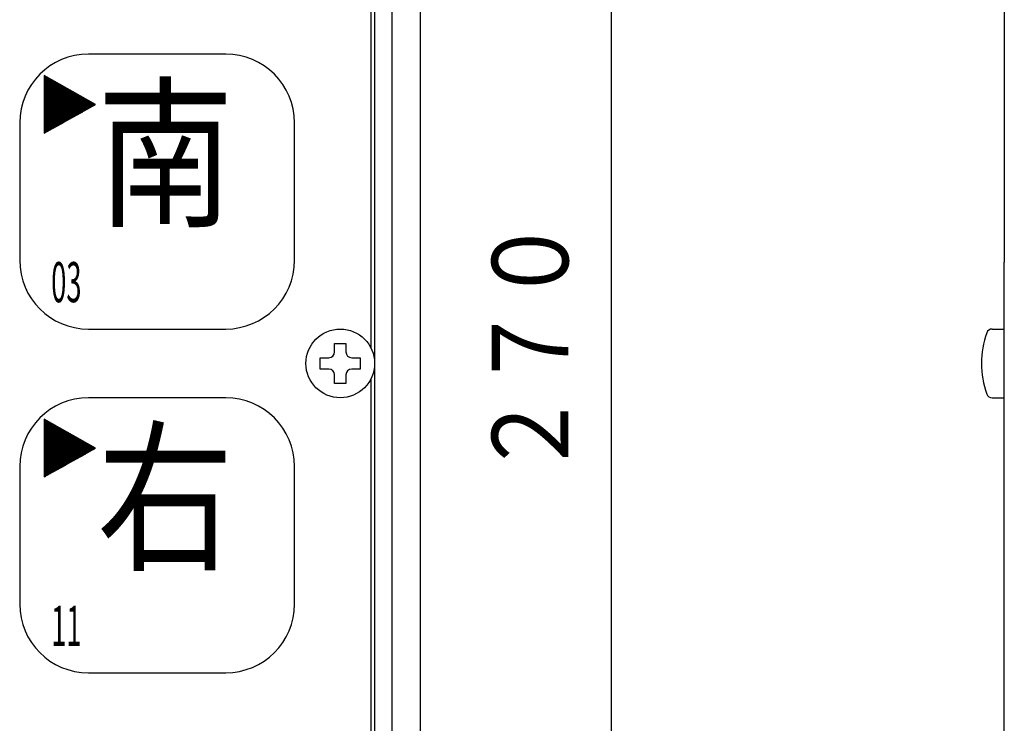
# Model space of a CAD drawing. Extents: x 8 to 337, y 5 to 278.
# Drawn here: x 58 to 109, y 155 to 192 of the extents above; entities that cross this region are included whole.
import ezdxf
from ezdxf.enums import TextEntityAlignment as Align

# ---------------------------------------------------------------- set-up
doc = ezdxf.new("R2010")
doc.units = 0
doc.header["$LTSCALE"] = 0.25
doc.header["$MEASUREMENT"] = 0
doc.layers.get('0').update_dxf_attribs({"linetype": 'CONTINUOUS'})
doc.layers.add('1', color=7, linetype='CONTINUOUS')
doc.styles.get("Standard").update_dxf_attribs({"font": 'txt', "bigfont": 'bigfont'})
doc.dimstyles.get("Standard").update_dxf_attribs({"dimtxt": 0.18, "dimasz": 0.18, "dimexe": 0.18, "dimexo": 0.0625, "dimgap": 0.09, "dimtad": 0, "dimtih": 1, "dimtoh": 1, "dimdec": 4, "dimzin": 0, "dimtxsty": 'STANDARD', "dimcen": 0.09, "dimazin": 3, "dimtfac": 1, "dimtdec": 4, "dimtofl": 0, "dimtmove": 0, "dimatfit": 3, "dimtolj": 1, "dimtzin": 0})

# ---------------------------------------------------------------- blocks, each defined once
blk = doc.blocks.new('*D3')
at = {"layer": '1', "color": 7, "linetype": 'CONTINUOUS'}
for p, q in [((91.6, 255), (79.8, 255)), ((88.6, 255), (87.564724, 251.136297)), ((88.6, 255), (88.6, 93)), ((88.6, 255), (89.635276, 251.136297)), ((88.6, 93), (87.564724, 96.863703)), ((88.6, 93), (89.635276, 96.863703)), ((91.6, 93), (79.8, 93))]:
    blk.add_line(p, q, dxfattribs=at)
at = {"layer": '1', "color": 7, "linetype": 'CONTINUOUS', "width": 0.833333}
blk.add_text('２７０', height=4, rotation=90, dxfattribs=at).set_placement((87.6, 168), align=Align.BOTTOM_LEFT)
blk = doc.blocks.new('*G26')
at = {"layer": '1', "color": 7, "linetype": 'CONTINUOUS'}
for p, q in [((58.89, 168.1035), (58.967865, 168.1035)), ((58.89, 168.0855), (58.935645, 168.0855))]:
    blk.add_line(p, q, dxfattribs=at)
blk = doc.blocks.new('*G30')
at = {"layer": '1', "color": 7, "linetype": 'CONTINUOUS'}
for p, q in [((58.89, 171.0735), (58.892658, 171.0735)), ((58.89, 171.0555), (58.924559, 171.0555)), ((58.89, 171.0375), (58.95646, 171.0375)), ((58.89, 171.0195), (58.988361, 171.0195)), ((58.89, 171.0015), (59.020262, 171.0015)), ((58.89, 170.9835), (59.052163, 170.9835)), ((58.89, 170.9655), (59.084064, 170.9655)), ((58.89, 170.9475), (59.115965, 170.9475)), ((58.89, 170.9295), (59.147866, 170.9295)), ((58.89, 170.9115), (59.179767, 170.9115)), ((58.89, 170.8935), (59.211668, 170.8935)), ((58.89, 170.8755), (59.243569, 170.8755)), ((58.89, 170.8575), (59.27547, 170.8575)), ((58.89, 170.8395), (59.307371, 170.8395)), ((58.89, 170.8215), (59.339272, 170.8215)), ((58.89, 170.8035), (59.371173, 170.8035)), ((58.89, 170.7855), (59.403074, 170.7855)), ((58.89, 170.7675), (59.434975, 170.7675)), ((58.89, 170.7495), (59.466876, 170.7495)), ((58.89, 170.7315), (59.498777, 170.7315)), ((58.89, 170.7135), (59.530678, 170.7135)), ((58.89, 170.6955), (59.562579, 170.6955)), ((58.89, 170.6775), (59.59448, 170.6775)), ((58.89, 170.6595), (59.626381, 170.6595)), ((58.89, 170.6415), (59.658282, 170.6415)), ((58.89, 170.6235), (59.690183, 170.6235)), ((58.89, 170.6055), (59.722084, 170.6055)), ((58.89, 170.5875), (59.753985, 170.5875)), ((58.89, 170.5695), (59.785886, 170.5695)), ((58.89, 170.5515), (59.817787, 170.5515)), ((58.89, 170.5335), (59.849688, 170.5335)), ((58.89, 170.5155), (59.881589, 170.5155)), ((58.89, 170.4975), (59.91349, 170.4975)), ((58.89, 170.4795), (59.945391, 170.4795)), ((58.89, 170.4615), (59.977292, 170.4615)), ((58.89, 170.4435), (60.009193, 170.4435)), ((58.89, 170.4255), (60.041094, 170.4255)), ((58.89, 170.4075), (60.072995, 170.4075)), ((58.89, 170.3895), (60.104896, 170.3895)), ((58.89, 170.3715), (60.136797, 170.3715)), ((58.89, 170.3535), (60.168698, 170.3535)), ((58.89, 170.3355), (60.200599, 170.3355)), ((58.89, 170.3175), (60.2325, 170.3175)), ((58.89, 170.2995), (60.264401, 170.2995)), ((58.89, 170.2815), (60.296302, 170.2815)), ((58.89, 170.2635), (60.328203, 170.2635)), ((58.89, 170.2455), (60.360104, 170.2455)), ((58.89, 170.2275), (60.392005, 170.2275)), ((58.89, 170.2095), (60.423906, 170.2095)), ((58.89, 170.1915), (60.455807, 170.1915)), ((58.89, 170.1735), (60.487708, 170.1735)), ((58.89, 170.1555), (60.519609, 170.1555)), ((58.89, 170.1375), (60.55151, 170.1375)), ((58.89, 170.1195), (60.583411, 170.1195)), ((58.89, 170.1015), (60.615312, 170.1015)), ((58.89, 170.0835), (60.647213, 170.0835)), ((58.89, 170.0655), (60.679114, 170.0655)), ((58.89, 170.0475), (60.711015, 170.0475)), ((58.89, 170.0295), (60.742916, 170.0295)), ((58.89, 170.0115), (60.774817, 170.0115)), ((58.89, 169.9935), (60.806718, 169.9935)), ((58.89, 169.9755), (60.838619, 169.9755)), ((58.89, 169.9575), (60.87052, 169.9575)), ((58.89, 169.9395), (60.902421, 169.9395)), ((58.89, 169.9215), (60.934322, 169.9215)), ((58.89, 169.9035), (60.966223, 169.9035)), ((58.89, 169.8855), (60.998124, 169.8855)), ((58.89, 169.8675), (61.030025, 169.8675)), ((58.89, 169.8495), (61.061926, 169.8495)), ((58.89, 169.8315), (61.093827, 169.8315)), ((58.89, 169.8135), (61.125728, 169.8135)), ((58.89, 169.7955), (61.157629, 169.7955)), ((58.89, 169.7775), (61.18953, 169.7775)), ((58.89, 169.7595), (61.221431, 169.7595)), ((58.89, 169.7415), (61.253332, 169.7415)), ((58.89, 169.7235), (61.285233, 169.7235)), ((58.89, 169.7055), (61.317134, 169.7055)), ((58.89, 169.6875), (61.349035, 169.6875)), ((58.89, 169.6695), (61.380936, 169.6695)), ((58.89, 169.6515), (61.412837, 169.6515)), ((58.89, 169.6335), (61.444738, 169.6335)), ((58.89, 169.6155), (61.476639, 169.6155)), ((58.89, 169.5975), (61.50854, 169.5975)), ((58.89, 169.5795), (61.540441, 169.5795)), ((58.89, 169.5615), (61.572342, 169.5615)), ((58.89, 169.5435), (61.545465, 169.5435)), ((58.89, 169.5255), (61.513245, 169.5255)), ((58.89, 169.5075), (61.481025, 169.5075)), ((58.89, 169.4895), (61.448805, 169.4895)), ((58.89, 169.4715), (61.416585, 169.4715)), ((58.89, 169.4535), (61.384365, 169.4535)), ((58.89, 169.4355), (61.352145, 169.4355)), ((58.89, 169.4175), (61.319925, 169.4175)), ((58.89, 169.3995), (61.287705, 169.3995)), ((58.89, 169.3815), (61.255485, 169.3815)), ((58.89, 169.3635), (61.223265, 169.3635)), ((58.89, 169.3455), (61.191045, 169.3455)), ((58.89, 169.3275), (61.158825, 169.3275)), ((58.89, 169.3095), (61.126605, 169.3095)), ((58.89, 169.2915), (61.094385, 169.2915)), ((58.89, 169.2735), (61.062165, 169.2735)), ((58.89, 169.2555), (61.029945, 169.2555)), ((58.89, 169.2375), (60.997725, 169.2375)), ((58.89, 169.2195), (60.965505, 169.2195)), ((58.89, 169.2015), (60.933285, 169.2015)), ((58.89, 169.1835), (60.901065, 169.1835)), ((58.89, 169.1655), (60.868845, 169.1655)), ((58.89, 169.1475), (60.836625, 169.1475)), ((58.89, 169.1295), (60.804405, 169.1295)), ((58.89, 169.1115), (60.772185, 169.1115)), ((58.89, 169.0935), (60.739965, 169.0935)), ((58.89, 169.0755), (60.707745, 169.0755)), ((58.89, 169.0575), (60.675525, 169.0575)), ((58.89, 169.0395), (60.643305, 169.0395)), ((58.89, 169.0215), (60.611085, 169.0215)), ((58.89, 169.0035), (60.578865, 169.0035)), ((58.89, 168.9855), (60.546645, 168.9855)), ((58.89, 168.9675), (60.514425, 168.9675)), ((58.89, 168.9495), (60.482205, 168.9495)), ((58.89, 168.9315), (60.449985, 168.9315)), ((58.89, 168.9135), (60.417765, 168.9135)), ((58.89, 168.8955), (60.385545, 168.8955)), ((58.89, 168.8775), (60.353325, 168.8775)), ((58.89, 168.8595), (60.321105, 168.8595)), ((58.89, 168.8415), (60.288885, 168.8415)), ((58.89, 168.8235), (60.256665, 168.8235)), ((58.89, 168.8055), (60.224445, 168.8055)), ((58.89, 168.7875), (60.192225, 168.7875)), ((58.89, 168.7695), (60.160005, 168.7695)), ((58.89, 168.7515), (60.127785, 168.7515)), ((58.89, 168.7335), (60.095565, 168.7335)), ((58.89, 168.7155), (60.063345, 168.7155)), ((58.89, 168.6975), (60.031125, 168.6975)), ((58.89, 168.6795), (59.998905, 168.6795)), ((58.89, 168.6615), (59.966685, 168.6615)), ((58.89, 168.6435), (59.934465, 168.6435)), ((58.89, 168.6255), (59.902245, 168.6255)), ((58.89, 168.6075), (59.870025, 168.6075)), ((58.89, 168.5895), (59.837805, 168.5895)), ((58.89, 168.5715), (59.805585, 168.5715)), ((58.89, 168.5535), (59.773365, 168.5535)), ((58.89, 168.5355), (59.741145, 168.5355)), ((58.89, 168.5175), (59.708925, 168.5175)), ((58.89, 168.4995), (59.676705, 168.4995)), ((58.89, 168.4815), (59.644485, 168.4815)), ((58.89, 168.4635), (59.612265, 168.4635)), ((58.89, 168.4455), (59.580045, 168.4455)), ((58.89, 168.4275), (59.547825, 168.4275)), ((58.89, 168.4095), (59.515605, 168.4095)), ((58.89, 168.3915), (59.483385, 168.3915)), ((58.89, 168.3735), (59.451165, 168.3735)), ((58.89, 168.3555), (59.418945, 168.3555)), ((58.89, 168.3375), (59.386725, 168.3375)), ((58.89, 168.3195), (59.354505, 168.3195)), ((58.89, 168.3015), (59.322285, 168.3015)), ((58.89, 168.2835), (59.290065, 168.2835)), ((58.89, 168.2655), (59.257845, 168.2655)), ((58.89, 168.2475), (59.225625, 168.2475)), ((58.89, 168.2295), (59.193405, 168.2295)), ((58.89, 168.2115), (59.161185, 168.2115)), ((58.89, 168.1935), (59.128965, 168.1935)), ((58.89, 168.1755), (59.096745, 168.1755)), ((58.89, 168.1575), (59.064525, 168.1575)), ((58.89, 168.1395), (59.032305, 168.1395)), ((58.89, 168.1215), (59.000085, 168.1215))]:
    blk.add_line(p, q, dxfattribs=at)
blk = doc.blocks.new('*G31')
at = {"layer": '1', "color": 7, "linetype": 'CONTINUOUS'}
for p, q in [((58.89, 186.1035), (58.967865, 186.1035)), ((58.89, 186.0855), (58.935645, 186.0855))]:
    blk.add_line(p, q, dxfattribs=at)
blk = doc.blocks.new('*G35')
at = {"layer": '1', "color": 7, "linetype": 'CONTINUOUS'}
for p, q in [((58.89, 189.0735), (58.892658, 189.0735)), ((58.89, 189.0555), (58.924559, 189.0555)), ((58.89, 189.0375), (58.95646, 189.0375)), ((58.89, 189.0195), (58.988361, 189.0195)), ((58.89, 189.0015), (59.020262, 189.0015)), ((58.89, 188.9835), (59.052163, 188.9835)), ((58.89, 188.9655), (59.084064, 188.9655)), ((58.89, 188.9475), (59.115965, 188.9475)), ((58.89, 188.9295), (59.147866, 188.9295)), ((58.89, 188.9115), (59.179767, 188.9115)), ((58.89, 188.8935), (59.211668, 188.8935)), ((58.89, 188.8755), (59.243569, 188.8755)), ((58.89, 188.8575), (59.27547, 188.8575)), ((58.89, 188.8395), (59.307371, 188.8395)), ((58.89, 188.8215), (59.339272, 188.8215)), ((58.89, 188.8035), (59.371173, 188.8035)), ((58.89, 188.7855), (59.403074, 188.7855)), ((58.89, 188.7675), (59.434975, 188.7675)), ((58.89, 188.7495), (59.466876, 188.7495)), ((58.89, 188.7315), (59.498777, 188.7315)), ((58.89, 188.7135), (59.530678, 188.7135)), ((58.89, 188.6955), (59.562579, 188.6955)), ((58.89, 188.6775), (59.59448, 188.6775)), ((58.89, 188.6595), (59.626381, 188.6595)), ((58.89, 188.6415), (59.658282, 188.6415)), ((58.89, 188.6235), (59.690183, 188.6235)), ((58.89, 188.6055), (59.722084, 188.6055)), ((58.89, 188.5875), (59.753985, 188.5875)), ((58.89, 188.5695), (59.785886, 188.5695)), ((58.89, 188.5515), (59.817787, 188.5515)), ((58.89, 188.5335), (59.849688, 188.5335)), ((58.89, 188.5155), (59.881589, 188.5155)), ((58.89, 188.4975), (59.91349, 188.4975)), ((58.89, 188.4795), (59.945391, 188.4795)), ((58.89, 188.4615), (59.977292, 188.4615)), ((58.89, 188.4435), (60.009193, 188.4435)), ((58.89, 188.4255), (60.041094, 188.4255)), ((58.89, 188.4075), (60.072995, 188.4075)), ((58.89, 188.3895), (60.104896, 188.3895)), ((58.89, 188.3715), (60.136797, 188.3715)), ((58.89, 188.3535), (60.168698, 188.3535)), ((58.89, 188.3355), (60.200599, 188.3355)), ((58.89, 188.3175), (60.2325, 188.3175)), ((58.89, 188.2995), (60.264401, 188.2995)), ((58.89, 188.2815), (60.296302, 188.2815)), ((58.89, 188.2635), (60.328203, 188.2635)), ((58.89, 188.2455), (60.360104, 188.2455)), ((58.89, 188.2275), (60.392005, 188.2275)), ((58.89, 188.2095), (60.423906, 188.2095)), ((58.89, 188.1915), (60.455807, 188.1915)), ((58.89, 188.1735), (60.487708, 188.1735)), ((58.89, 188.1555), (60.519609, 188.1555)), ((58.89, 188.1375), (60.55151, 188.1375)), ((58.89, 188.1195), (60.583411, 188.1195)), ((58.89, 188.1015), (60.615312, 188.1015)), ((58.89, 188.0835), (60.647213, 188.0835)), ((58.89, 188.0655), (60.679114, 188.0655)), ((58.89, 188.0475), (60.711015, 188.0475)), ((58.89, 188.0295), (60.742916, 188.0295)), ((58.89, 188.0115), (60.774817, 188.0115)), ((58.89, 187.9935), (60.806718, 187.9935)), ((58.89, 187.9755), (60.838619, 187.9755)), ((58.89, 187.9575), (60.87052, 187.9575)), ((58.89, 187.9395), (60.902421, 187.9395)), ((58.89, 187.9215), (60.934322, 187.9215)), ((58.89, 187.9035), (60.966223, 187.9035)), ((58.89, 187.8855), (60.998124, 187.8855)), ((58.89, 187.8675), (61.030025, 187.8675)), ((58.89, 187.8495), (61.061926, 187.8495)), ((58.89, 187.8315), (61.093827, 187.8315)), ((58.89, 187.8135), (61.125728, 187.8135)), ((58.89, 187.7955), (61.157629, 187.7955)), ((58.89, 187.7775), (61.18953, 187.7775)), ((58.89, 187.7595), (61.221431, 187.7595)), ((58.89, 187.7415), (61.253332, 187.7415)), ((58.89, 187.7235), (61.285233, 187.7235)), ((58.89, 187.7055), (61.317134, 187.7055)), ((58.89, 187.6875), (61.349035, 187.6875)), ((58.89, 187.6695), (61.380936, 187.6695)), ((58.89, 187.6515), (61.412837, 187.6515)), ((58.89, 187.6335), (61.444738, 187.6335)), ((58.89, 187.6155), (61.476639, 187.6155)), ((58.89, 187.5975), (61.50854, 187.5975)), ((58.89, 187.5795), (61.540441, 187.5795)), ((58.89, 187.5615), (61.572342, 187.5615)), ((58.89, 187.5435), (61.545465, 187.5435)), ((58.89, 187.5255), (61.513245, 187.5255)), ((58.89, 187.5075), (61.481025, 187.5075)), ((58.89, 187.4895), (61.448805, 187.4895)), ((58.89, 187.4715), (61.416585, 187.4715)), ((58.89, 187.4535), (61.384365, 187.4535)), ((58.89, 187.4355), (61.352145, 187.4355)), ((58.89, 187.4175), (61.319925, 187.4175)), ((58.89, 187.3995), (61.287705, 187.3995)), ((58.89, 187.3815), (61.255485, 187.3815)), ((58.89, 187.3635), (61.223265, 187.3635)), ((58.89, 187.3455), (61.191045, 187.3455)), ((58.89, 187.3275), (61.158825, 187.3275)), ((58.89, 187.3095), (61.126605, 187.3095)), ((58.89, 187.2915), (61.094385, 187.2915)), ((58.89, 187.2735), (61.062165, 187.2735)), ((58.89, 187.2555), (61.029945, 187.2555)), ((58.89, 187.2375), (60.997725, 187.2375)), ((58.89, 187.2195), (60.965505, 187.2195)), ((58.89, 187.2015), (60.933285, 187.2015)), ((58.89, 187.1835), (60.901065, 187.1835)), ((58.89, 187.1655), (60.868845, 187.1655)), ((58.89, 187.1475), (60.836625, 187.1475)), ((58.89, 187.1295), (60.804405, 187.1295)), ((58.89, 187.1115), (60.772185, 187.1115)), ((58.89, 187.0935), (60.739965, 187.0935)), ((58.89, 187.0755), (60.707745, 187.0755)), ((58.89, 187.0575), (60.675525, 187.0575)), ((58.89, 187.0395), (60.643305, 187.0395)), ((58.89, 187.0215), (60.611085, 187.0215)), ((58.89, 187.0035), (60.578865, 187.0035)), ((58.89, 186.9855), (60.546645, 186.9855)), ((58.89, 186.9675), (60.514425, 186.9675)), ((58.89, 186.9495), (60.482205, 186.9495)), ((58.89, 186.9315), (60.449985, 186.9315)), ((58.89, 186.9135), (60.417765, 186.9135)), ((58.89, 186.8955), (60.385545, 186.8955)), ((58.89, 186.8775), (60.353325, 186.8775)), ((58.89, 186.8595), (60.321105, 186.8595)), ((58.89, 186.8415), (60.288885, 186.8415)), ((58.89, 186.8235), (60.256665, 186.8235)), ((58.89, 186.8055), (60.224445, 186.8055)), ((58.89, 186.7875), (60.192225, 186.7875)), ((58.89, 186.7695), (60.160005, 186.7695)), ((58.89, 186.7515), (60.127785, 186.7515)), ((58.89, 186.7335), (60.095565, 186.7335)), ((58.89, 186.7155), (60.063345, 186.7155)), ((58.89, 186.6975), (60.031125, 186.6975)), ((58.89, 186.6795), (59.998905, 186.6795)), ((58.89, 186.6615), (59.966685, 186.6615)), ((58.89, 186.6435), (59.934465, 186.6435)), ((58.89, 186.6255), (59.902245, 186.6255)), ((58.89, 186.6075), (59.870025, 186.6075)), ((58.89, 186.5895), (59.837805, 186.5895)), ((58.89, 186.5715), (59.805585, 186.5715)), ((58.89, 186.5535), (59.773365, 186.5535)), ((58.89, 186.5355), (59.741145, 186.5355)), ((58.89, 186.5175), (59.708925, 186.5175)), ((58.89, 186.4995), (59.676705, 186.4995)), ((58.89, 186.4815), (59.644485, 186.4815)), ((58.89, 186.4635), (59.612265, 186.4635)), ((58.89, 186.4455), (59.580045, 186.4455)), ((58.89, 186.4275), (59.547825, 186.4275)), ((58.89, 186.4095), (59.515605, 186.4095)), ((58.89, 186.3915), (59.483385, 186.3915)), ((58.89, 186.3735), (59.451165, 186.3735)), ((58.89, 186.3555), (59.418945, 186.3555)), ((58.89, 186.3375), (59.386725, 186.3375)), ((58.89, 186.3195), (59.354505, 186.3195)), ((58.89, 186.3015), (59.322285, 186.3015)), ((58.89, 186.2835), (59.290065, 186.2835)), ((58.89, 186.2655), (59.257845, 186.2655)), ((58.89, 186.2475), (59.225625, 186.2475)), ((58.89, 186.2295), (59.193405, 186.2295)), ((58.89, 186.2115), (59.161185, 186.2115)), ((58.89, 186.1935), (59.128965, 186.1935)), ((58.89, 186.1755), (59.096745, 186.1755)), ((58.89, 186.1575), (59.064525, 186.1575)), ((58.89, 186.1395), (59.032305, 186.1395)), ((58.89, 186.1215), (59.000085, 186.1215))]:
    blk.add_line(p, q, dxfattribs=at)
blk = doc.blocks.new('*G51')
at = {"layer": '1', "color": 7, "linetype": 'CONTINUOUS'}
for p, q in [((76.02, 174.784602), (76.02, 209.215398)), ((76.02, 138.784602), (76.02, 173.215398))]:
    blk.add_line(p, q, dxfattribs=at)
blk = doc.blocks.new('*G63')
at = {"layer": '1', "color": 7, "linetype": 'CONTINUOUS'}
for p, q in [((68.4, 190.2), (61.2, 190.2)), ((57.6, 186.6), (57.6, 179.4)), ((72, 179.4), (72, 186.6)), ((61.2, 175.8), (68.4, 175.8))]:
    blk.add_line(p, q, dxfattribs=at)
for centre, start, end in [((61.2, 186.6), 90, 180), ((68.4, 186.6), 0, 90), ((61.2, 179.4), 180, -90), ((68.4, 179.4), -90, 0)]:
    blk.add_arc(centre, 3.6, start, end, dxfattribs=at)
blk = doc.blocks.new('*G64')
at = {"layer": '1', "color": 7, "linetype": 'CONTINUOUS'}
for p, q in [((68.4, 172.2), (61.2, 172.2)), ((57.6, 168.6), (57.6, 161.4)), ((72, 161.4), (72, 168.6)), ((61.2, 157.8), (68.4, 157.8))]:
    blk.add_line(p, q, dxfattribs=at)
for centre, start, end in [((61.2, 168.6), 90, 180), ((68.4, 168.6), 0, 90), ((61.2, 161.4), 180, -90), ((68.4, 161.4), -90, 0)]:
    blk.add_arc(centre, 3.6, start, end, dxfattribs=at)

msp = doc.modelspace()

# ---------------------------------------------------------------- linework, layer by layer
at = {"layer": '1', "color": 7, "linetype": 'CONTINUOUS'}
for p, q in [((109.2, 251.667451), (109.2, 179.31)), ((78.6, 98.698966), (78.6, 249)), ((76.2, 248.7), (76.2, 99.3)), ((77.1, 247.578863), (77.1, 100.420103)), ((109.2, 96.332549), (109.2, 179.31)), ((108.564857, 175.8), (109.2, 175.8)), ((109.2, 174.9), (109.2, 175.65699)), ((74.1, 175.05), (74.7, 175.05)), ((74.1, 175.05), (74.7, 175.05)), ((74.1, 174.6), (74.1, 175.05)), ((74.7, 175.05), (74.7, 174.6)), ((109.2, 172.34301), (109.2, 174.9)), ((73.35, 173.7), (73.35, 174.3)), ((73.35, 173.7), (73.35, 174.3)), ((73.35, 174.3), (73.8, 174.3)), ((75, 174.3), (75.45, 174.3)), ((75.45, 174.3), (75.45, 173.7)), ((75.45, 174.3), (75.45, 173.7)), ((73.8, 173.7), (73.35, 173.7)), ((74.1, 172.95), (74.1, 173.4)), ((74.7, 173.4), (74.7, 172.95)), ((75.45, 173.7), (75, 173.7)), ((74.7, 172.95), (74.1, 172.95)), ((74.7, 172.95), (74.1, 172.95)), ((108.564857, 172.2), (109.2, 172.2))]:
    msp.add_line(p, q, dxfattribs=at)
for points in [[(58.89, 186.06), (61.575, 187.56), (58.89, 189.075), (58.89, 186.06)], [(58.89, 168.06), (61.575, 169.56), (58.89, 171.075), (58.89, 168.06)]]:
    msp.add_lwpolyline(points, dxfattribs=at)
msp.add_circle((74.4, 174), 1.8, dxfattribs=at)
msp.add_circle((74.4, 174), 1.8, dxfattribs=at)
for centre, radius, start, end in [((112.679999, 174), 4.679999, 159.972826, -159.972826), ((108.564857, 175.5), 0.3, 90, 159.972826), ((73.8, 174.6), 0.3, -90, 0), ((75, 174.6), 0.3, 180, -90), ((73.8, 173.4), 0.3, 0, 90), ((75, 173.4), 0.3, 90, 180), ((108.564857, 172.5), 0.3, -159.972826, -90)]:
    msp.add_arc(centre, radius, start, end, dxfattribs=at)

# ---------------------------------------------------------------- block references
at = {"color": 7, "linetype": 'CONTINUOUS'}
for name in ['*G51', '*G63', '*G35', '*G31', '*G64', '*G30', '*G26']:
    msp.add_blockref(name, (0, 0), dxfattribs=at)

# ---------------------------------------------------------------- texts
at = {"layer": '1', "color": 7, "linetype": 'CONTINUOUS'}
for s, height, width, p in [('南', 6.3, 0.833333, (61.65, 179.85)), ('03', 2.1, 0.5, (59.25, 176.55)), ('右', 6.3, 0.833333, (61.65, 161.85)), ('11', 2.1, 0.5, (59.25, 158.55))]:
    msp.add_text(s, height=height, dxfattribs=dict(at, width=width)).set_placement(p, align=Align.BOTTOM_LEFT)

# ---------------------------------------------------------------- dimensions: what is measured, and where the dimension line sits
dim = msp.add_linear_dim(base=(88.6, 255), p1=(79.8, 255), p2=(79.8, 93), angle=90, text='２７０', dimstyle='Standard', dxfattribs=at)
dim.commit()
dim.dimension.update_dxf_attribs({"geometry": '*D3', "text_midpoint": (87.6, 174)})

doc.saveas('drawing.dxf')
